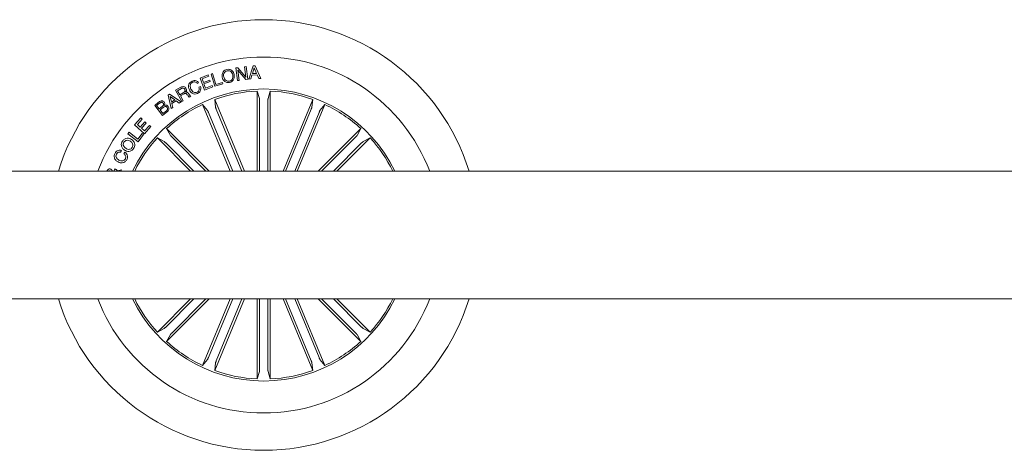
# Model space of a CAD drawing. Extents: x -0.1 to 11.6, y 0 to 5.5.
# Drawn here: x 2.7 to 2.9, y 3.1 to 3.2 of the extents above; entities that cross this region are included whole.
import ezdxf

# ---------------------------------------------------------------- set-up
doc = ezdxf.new("R2010")
doc.units = 0

msp = doc.modelspace()

# ---------------------------------------------------------------- linework, layer by layer
at = {"color": 7, "linetype": 'Continuous', "lineweight": 0}
for p, q in [((2.710531724513144, 3.176938311015637), (2.710960311711403, 3.176996146147521)), ((2.710932297528356, 3.173977275197776), (2.710531724513144, 3.176938311015637)), ((2.710960311711403, 3.176996146147521), (2.712876094401449, 3.174795456980736)), ((2.710968835175606, 3.176410511886151), (2.71128295165357, 3.174024757747919)), ((2.712863905251592, 3.17422747687009), (2.710968835175606, 3.176410511886151)), ((2.712557686389059, 3.177212257688314), (2.712908340514273, 3.177259740238458)), ((2.712876094401449, 3.174795456980736), (2.712557686389059, 3.177212257688314)), ((2.712908340514273, 3.177259740238458), (2.713308913529485, 3.174298700695307)), ((2.713589800417989, 3.174341511731416), (2.714590622008414, 3.177407261734277)), ((2.714829249203772, 3.177003037934572), (2.714411033213705, 3.175599225615531)), ((2.714590622008414, 3.177407261734277), (2.715019179404349, 3.177431003009349)), ((2.715400291503042, 3.175654620682269), (2.714829249203772, 3.177003037934572)), ((2.715019179404349, 3.177431003009349), (2.716356051982016, 3.174496141081125)), ((2.702110631287665, 3.174569905554326), (2.704045904696555, 3.175301641975912)), ((2.70317049127874, 3.171764709805521), (2.702110631287665, 3.174569905554326)), ((2.704163385451407, 3.17498995438722), (2.70257876616773, 3.174390927707227)), ((2.70257876616773, 3.174390927707227), (2.702917856991857, 3.173494824027093)), ((2.702917856991857, 3.173494824027093), (2.704395932972997, 3.174053669725927)), ((2.704045904696555, 3.175301641975912), (2.704163385451407, 3.17498995438722)), ((2.704395932972997, 3.174053669725927), (2.704513443530172, 3.173741982137234)), ((2.704713417113394, 3.175497853015931), (2.705064071238608, 3.175604388867887)), ((2.705577863276571, 3.172653698181183), (2.704713417113394, 3.175497853015931)), ((2.705064071238608, 3.175604388867887), (2.705833537400335, 3.173071921621831)), ((2.71128295165357, 3.174024757747919), (2.710932297528356, 3.173977275197776)), ((2.713308913529485, 3.174298700695307), (2.712863905251592, 3.17422747687009)), ((2.714009238303275, 3.174368907516271), (2.713589800417989, 3.174341511731416)), ((2.714306933701607, 3.175280839954883), (2.714009238303275, 3.174368907516271)), ((2.715539080918402, 3.175349631165534), (2.714306933701607, 3.175280839954883)), ((2.714411033213705, 3.175599225615531), (2.715400291503042, 3.175654620682269)), ((2.715901298344702, 3.174460832779675), (2.715539080918402, 3.175349631165534)), ((2.716356051982016, 3.174496141081125), (2.715901298344702, 3.174460832779675)), ((2.696389509261222, 3.171695084129843), (2.697620434582801, 3.172396992152009)), ((2.697878552496999, 3.169084694986615), (2.696389509261222, 3.171695084129843)), ((2.697768373311132, 3.172120001917157), (2.696856452048391, 3.171600115304264)), ((2.701790226519674, 3.173464474087032), (2.701439602196783, 3.173300106828483)), ((2.701849890769094, 3.172424093638929), (2.702200544894308, 3.172588460897478)), ((2.704513443530172, 3.173741982137234), (2.703035367549032, 3.173183136438402)), ((2.703035367549032, 3.173183136438402), (2.703403664649099, 3.172209110861095)), ((2.705117327988714, 3.172500707959207), (2.70317049127874, 3.171764709805521)), ((2.703403664649099, 3.172209110861095), (2.704999847233863, 3.172812395547898)), ((2.704999847233863, 3.172812395547898), (2.705117327988714, 3.172500707959207)), ((2.707484526455971, 3.173232634370597), (2.705577863276571, 3.172653698181183)), ((2.705833537400335, 3.173071921621831), (2.707389546454519, 3.173544321959288)), ((2.707389546454519, 3.173544321959288), (2.707484526455971, 3.173232634370597)), ((2.694632692158788, 3.170552373682533), (2.694983346284002, 3.170789793883833)), ((2.695347381651969, 3.167399574821267), (2.694632692158788, 3.170552373682533)), ((2.694983346284002, 3.170789793883833), (2.697646094382375, 3.168956189235124)), ((2.696187479317754, 3.169446245585951), (2.695086223900884, 3.170261994754348)), ((2.695086223900884, 3.170261994754348), (2.695432616293996, 3.168934882437262)), ((2.695432616293996, 3.168934882437262), (2.696187479317754, 3.169446245585951)), ((2.696856452048391, 3.171600115304264), (2.697390330851644, 3.170665052538189)), ((2.697390330851644, 3.170665052538189), (2.698155535281272, 3.17110153735188)), ((2.69840879541692, 3.170884814863476), (2.697545571148964, 3.170392324035439)), ((2.697545571148964, 3.170392324035439), (2.698190254986851, 3.169262454663787)), ((2.699982447445959, 3.170284573738846), (2.699592841685384, 3.170062371348413)), ((2.712527496636477, 3.152755208132238), (2.705571038544744, 3.169549641018184)), ((2.705571038544744, 3.169549641018184), (2.705755932152837, 3.167721890663179)), ((2.715522153199282, 3.152755208132237), (2.715522153199285, 3.171529044215947)), ((2.715522153199285, 3.171529044215947), (2.716050786793797, 3.16976966411379)), ((2.718613369286627, 3.171529044215947), (2.718084735692115, 3.16976966411379)), ((2.718613369286623, 3.152755208132237), (2.718613369286627, 3.171529044215947)), ((2.721607996047106, 3.152755208132236), (2.728564483941168, 3.16954964101818)), ((2.728564483941168, 3.16954964101818), (2.728379590333073, 3.167721890663175)), ((2.691466702044576, 3.168130487953697), (2.692320180953114, 3.168809871008072)), ((2.693325860322087, 3.165792825450573), (2.691466702044576, 3.168130487953697)), ((2.69259597164449, 3.168647331004415), (2.691925091565221, 3.168114051972899)), ((2.691925091565221, 3.168114051972899), (2.692544830859275, 3.167334831138525)), ((2.692544830859275, 3.167334831138525), (2.693215681136222, 3.16786811017004)), ((2.693481100619405, 3.167697655787144), (2.692731095374199, 3.167101063584361)), ((2.692731095374199, 3.167101063584361), (2.693412912905782, 3.166243920852814)), ((2.695729715645879, 3.167626644303474), (2.695347381651969, 3.167399574821267)), ((2.696479691088765, 3.169245962803635), (2.695511145413488, 3.168589711939367)), ((2.695511145413488, 3.168589711939367), (2.695729715645879, 3.167626644303474)), ((2.697252226889701, 3.168655459587845), (2.696479691088765, 3.169245962803635)), ((2.697646094382375, 3.168956189235124), (2.697252226889701, 3.168655459587845)), ((2.698190254986851, 3.169262454663787), (2.697878552496999, 3.169084694986615)), ((2.70918158990201, 3.152755208132239), (2.702715111792655, 3.168366684397133)), ((2.702715111792655, 3.168366684397133), (2.703876776517005, 3.166943524782928)), ((2.705924196065038, 3.167259086673529), (2.711931897223558, 3.152755208132238)), ((2.716072423279853, 3.169277698551685), (2.71607242327985, 3.152755208132237)), ((2.71806309920606, 3.169277698551684), (2.718063099206057, 3.152755208132237)), ((2.728211326420872, 3.167259086673525), (2.722203625262346, 3.152755208132236)), ((2.724953902781573, 3.152755208132235), (2.731420410693257, 3.168366684397128)), ((2.731420410693257, 3.168366684397128), (2.730258716166586, 3.166943524782924)), ((2.686743212760059, 3.163564896961128), (2.688217652857869, 3.165216480200563)), ((2.688529355347723, 3.164938273658429), (2.687402529538243, 3.163676301767503)), ((2.688217652857869, 3.165216480200563), (2.688529355347723, 3.164938273658429)), ((2.694450272143452, 3.166687712823424), (2.693325860322087, 3.165792825450573)), ((2.693412912905782, 3.166243920852814), (2.694235367596717, 3.166897735377225)), ((2.70408506494817, 3.166497296472462), (2.70977721911725, 3.152755208132239)), ((2.73005045753774, 3.166497296472457), (2.724358303368654, 3.152755208132235)), ((2.689041925490468, 3.161512746294414), (2.686743212760059, 3.163564896961128)), ((2.687402529538243, 3.163676301767503), (2.688064856350987, 3.16308518946675)), ((2.688064856350987, 3.16308518946675), (2.689116818726628, 3.164263761421119)), ((2.689428491414158, 3.163984945794021), (2.688376558840839, 3.162806373839651)), ((2.688376558840839, 3.162806373839651), (2.689077837288944, 3.162180562322412)), ((2.690524889052479, 3.163174069305335), (2.689041925490468, 3.161512746294414)), ((2.689077837288944, 3.162180562322412), (2.690213186562626, 3.163452275847469)), ((2.689116818726628, 3.164263761421119), (2.689428491414158, 3.163984945794021)), ((2.690213186562626, 3.163452275847469), (2.690524889052479, 3.163174069305335)), ((2.704253567278948, 3.152755208132239), (2.694278968394367, 3.162729826574597)), ((2.694278968394367, 3.162729826574597), (2.69514922601041, 3.161111960937652)), ((2.729881925404634, 3.152755208132235), (2.739856554091541, 3.162729826574589)), ((2.739856554091541, 3.162729826574589), (2.738986266673176, 3.161111960937645)), ((2.685138566315738, 3.161514430125629), (2.685441119492618, 3.161904039611493)), ((2.687554163754552, 3.159640039136087), (2.685138566315738, 3.161514430125629)), ((2.685441119492618, 3.161904039611493), (2.687545014441577, 3.160271328692709)), ((2.687545014441577, 3.160271328692709), (2.688523931325046, 3.161533300583636)), ((2.688835604012579, 3.161291620512877), (2.687554163754552, 3.159640039136087)), ((2.688523931325046, 3.161533300583636), (2.688835604012579, 3.161291620512877)), ((2.699881924212542, 3.152755208132239), (2.692093146861165, 3.160544005041395)), ((2.692093146861165, 3.160544005041395), (2.693710995734302, 3.15967373252419)), ((2.695481790125934, 3.160748778661166), (2.70347536903676, 3.152755208132239)), ((2.738653732359974, 3.160748778661158), (2.730660153449144, 3.152755208132235)), ((2.734253568471041, 3.152755208132234), (2.742042375624744, 3.160544005041386)), ((2.742042375624744, 3.160544005041386), (2.740424496949283, 3.159673732524181)), ((2.69407419663724, 3.159341172133955), (2.700660152257051, 3.152755208132239)), ((2.740061325848667, 3.159341172133948), (2.733475370228855, 3.152755208132235)), ((2.683682216227618, 3.157571987067735), (2.683453334391681, 3.157150112842595)), ((2.684233141959279, 3.156769024958288), (2.68446571928319, 3.157197595392739)), ((2.681928677380648, 3.152846139674461), (2.68210644823369, 3.153274711040233)), ((3.216067684963876, 3.152755208132151), (1.541067756712989, 3.15275520813244)), ((2.681016338885395, 3.152755208132243), (2.680958909810154, 3.15279195905236)), ((2.682103110373584, 3.152755208132243), (2.681928677380648, 3.152846139674461)), ((2.682760251582232, 3.152778566633737), (2.683661831439106, 3.153024507505273)), ((2.683661831439106, 3.153024507505273), (2.683542592347231, 3.152755208132243)), ((1.541067756712983, 3.122755208802993), (3.216067684963869, 3.122755208802702)), ((2.699881924212536, 3.122755208802792), (2.692093146861158, 3.11496641189364)), ((2.694074196637233, 3.116169244801078), (2.700660152257046, 3.122755208802792)), ((2.704253567278943, 3.122755208802791), (2.694278968394358, 3.112780590360437)), ((2.695481790125926, 3.114761638273869), (2.703475369036755, 3.122755208802791)), ((2.709181589902005, 3.122755208802791), (2.702715111792644, 3.107143732537898)), ((2.70408506494816, 3.109013120462569), (2.709777219117246, 3.12275520880279)), ((2.712527496636472, 3.122755208802789), (2.705571038544733, 3.105960775916846)), ((2.705924196065027, 3.1082513302615), (2.711931897223553, 3.122755208802789)), ((2.715522153199276, 3.122755208802789), (2.715522153199273, 3.103981372719079)), ((2.716072423279842, 3.106232718383342), (2.716072423279845, 3.122755208802789)), ((2.718063099206049, 3.106232718383341), (2.718063099206051, 3.122755208802789)), ((2.718613369286618, 3.122755208802789), (2.718613369286614, 3.103981372719079)), ((2.721607996047101, 3.122755208802789), (2.728564483941158, 3.105960775916842)), ((2.728211326420863, 3.108251330261496), (2.722203625262341, 3.122755208802788)), ((2.730050457537729, 3.109013120462564), (2.724358303368649, 3.122755208802788)), ((2.724953902781567, 3.122755208802788), (2.731420410693246, 3.107143732537893)), ((2.729881925404629, 3.122755208802787), (2.739856554091532, 3.112780590360429)), ((2.738653732359965, 3.114761638273861), (2.730660153449139, 3.122755208802787)), ((2.740061325848659, 3.11616924480107), (2.73347537022885, 3.122755208802786)), ((2.734253568471035, 3.122755208802786), (2.742042375624736, 3.114966411893632)), ((2.692093146861158, 3.11496641189364), (2.693710995734294, 3.115836684410844)), ((2.694278968394358, 3.112780590360437), (2.695149226010402, 3.114398455997382)), ((2.739856554091532, 3.112780590360429), (2.738986266673168, 3.114398455997373)), ((2.742042375624736, 3.114966411893632), (2.740424496949275, 3.115836684410836)), ((2.702715111792644, 3.107143732537898), (2.703876776516995, 3.108566892152103)), ((2.705571038544733, 3.105960775916846), (2.705755932152826, 3.107788526271851)), ((2.728564483941158, 3.105960775916842), (2.728379590333063, 3.107788526271848)), ((2.731420410693246, 3.107143732537893), (2.730258716166576, 3.108566892152098)), ((2.715522153199273, 3.103981372719079), (2.716050786793787, 3.105740752821236)), ((2.718613369286614, 3.103981372719079), (2.718084735692104, 3.105740752821236))]:
    msp.add_line(p, q, dxfattribs=at)
for radius, start, end in [(0.05050000000000011, 17.27928723636583, 162.7207127636135), (0.04175000000000025, 21.05607318114323, 158.943926818837), (0.03425000000000025, 25.97355147854115, 154.0264485214399), (0.03380918254822885, 92.6202285561439, 109.8797714438405), (0.03380918254822839, 70.12022855614137, 87.3797714438435), (0.03380918254822843, 115.1202285561406, 132.3797714438407), (0.03380918254822922, 47.62022855613996, 64.8797714438409), (0.03380918254822879, 137.6202285561392, 153.6619498519128), (0.03380918254822916, 26.33805014806775, 42.3797714438418), (0.05050000000000039, 197.2792872363609, 342.7207127636196), (0.04175000000000032, 201.0560731811352, 338.9439268188448), (0.03424999999999975, 205.9735514785352, 334.0264485214446), (0.03380918254822868, 206.338050148058, 222.3797714438402), (0.03380918254822879, 317.620228556139, 333.6619498519208), (0.03380918254822922, 227.6202285561403, 244.8797714438403), (0.03380918254822843, 295.1202285561399, 312.3797714438404), (0.03380918254822839, 250.1202285561407, 267.3797714438367), (0.03380918254822868, 272.6202285561371, 289.8797714438389)]:
    msp.add_arc((2.717067756712993, 3.137755208467513), radius, start, end, dxfattribs=at)
for points, knots in [([(2.707324696601004, 3.174753115331204), (2.70729589466576, 3.174974931184512), (2.707238345827188, 3.17541813906711), (2.707462272505424, 3.176020740432979), (2.707881714816744, 3.176434339438676), (2.70821880148134, 3.176535464126734), (2.708387626231283, 3.17658611089495)], [0, 0, 0, 0, 0.2801976758936656, 0.5598599774751281, 0.7795625367387996, 1, 1, 1, 1]), ([(2.708387626231283, 3.17658611089495), (2.708611959169739, 3.176614707116233), (2.709059866873455, 3.176671802912769), (2.709621692152131, 3.176339176408864), (2.709979677683055, 3.175885765955105), (2.710079803277704, 3.175549165730321), (2.71012989980039, 3.175380752240689)], [0, 0, 0, 0, 0.2797278294096224, 0.5585102687065193, 0.779106427121129, 1, 1, 1, 1]), ([(2.709779245675176, 3.175302223121197), (2.709727692520037, 3.175467585760136), (2.709624704204348, 3.175797932556794), (2.709291974802447, 3.176167429731085), (2.708863476537481, 3.176335616151665), (2.708593110308653, 3.17629485060552), (2.708457631886574, 3.176274423306258)], [0, 0, 0, 0, 0.2804675612194001, 0.5602931897886454, 0.779666324884377, 1, 1, 1, 1]), ([(2.700243366778464, 3.173841909324202), (2.700397409203807, 3.173899872420228), (2.700705149947011, 3.174015669131384), (2.701173458882693, 3.173972831205211), (2.701555763906117, 3.17377393731987), (2.701712022644294, 3.173567694057729), (2.701790226519674, 3.173464474087032)], [0, 0, 0, 0, 0.2802156325168165, 0.5598053056909066, 0.7796927620299006, 1, 1, 1, 1]), ([(2.709066999972433, 3.173547149454625), (2.708842621755411, 3.173518602535115), (2.708394633358561, 3.173461606411014), (2.707832612806974, 3.173794219195021), (2.707474855702472, 3.174247982578084), (2.707374771547911, 3.174584664031603), (2.707324696601004, 3.174753115331204)], [0, 0, 0, 0, 0.2797307654212238, 0.5585040242112592, 0.7791070160316605, 1, 1, 1, 1]), ([(2.708457631886574, 3.176274423306258), (2.708289845039918, 3.176220192546329), (2.707954965166888, 3.17611195527768), (2.707691526914729, 3.175674394944726), (2.707611831477104, 3.175235467133224), (2.707654169958566, 3.174966303349426), (2.707675350726217, 3.174831648175986)], [0, 0, 0, 0, 0.2796043758040823, 0.5580525513992383, 0.7789059526872903, 1, 1, 1, 1]), ([(2.707675350726217, 3.174831648175986), (2.707727263601828, 3.174666401267065), (2.707830971760032, 3.174336281766377), (2.708162531876139, 3.173965390124682), (2.708591649808342, 3.173797812665261), (2.708862088177262, 3.173838467221846), (2.708997590363592, 3.173858837043316)], [0, 0, 0, 0, 0.2804609948476435, 0.560286689613311, 0.7796832041503049, 1, 1, 1, 1]), ([(2.708997590363592, 3.173858837043316), (2.709165321491511, 3.173913251393732), (2.709500082071936, 3.174021852461057), (2.709762960335316, 3.174459566634074), (2.70984309674484, 3.174898399461473), (2.709800538979881, 3.175167554426071), (2.709779245675176, 3.175302223121197)], [0, 0, 0, 0, 0.2796064905936337, 0.5580432937205967, 0.778871873957444, 0.9999999999999999, 0.9999999999999999, 0.9999999999999999, 0.9999999999999999]), ([(2.71012989980039, 3.175380752240689), (2.710158665233118, 3.175158891442823), (2.710216140472876, 3.174715598874674), (2.709992560646465, 3.174112736255996), (2.709573033923794, 3.173698966751307), (2.70923586672981, 3.17359781185495), (2.709066999972433, 3.173547149454625)], [0, 0, 0, 0, 0.2801981883059108, 0.5598545380215153, 0.7795576252195975, 1, 1, 1, 1]), ([(2.697620434582801, 3.172396992152009), (2.69773506107732, 3.172453609972584), (2.697963676440467, 3.172566530669079), (2.698331021554986, 3.172570421861898), (2.698634290711438, 3.172419499014942), (2.698747293244351, 3.172252797529429), (2.698803884804815, 3.172169313584837)], [0, 0, 0, 0, 0.280793925382427, 0.5600258953048932, 0.779661388929695, 1, 1, 1, 1]), ([(2.698520792544454, 3.171941635017666), (2.69847357521724, 3.172009671172353), (2.698379383089796, 3.172145394021007), (2.698154487827483, 3.172235986624278), (2.697940979695727, 3.172207909145463), (2.697825983891858, 3.172149342584297), (2.697768373311132, 3.172120001917157)], [0, 0, 0, 0, 0.2800693548021843, 0.5587001619790839, 0.7789176727579379, 0.9999999999999999, 0.9999999999999999, 0.9999999999999999, 0.9999999999999999]), ([(2.698155535281272, 3.17110153735188), (2.69830696841509, 3.171198789830604), (2.698496474377893, 3.171320493213094), (2.698610731413905, 3.171561868771724), (2.698618521733866, 3.171741642223416), (2.698559868351054, 3.171861670374588), (2.698520792544454, 3.171941635017666)], [0, 0, 0, 0, 0.4988946288301706, 0.6243251036714405, 0.7497194724720871, 1, 1, 1, 1]), ([(2.698803884804815, 3.172169313584837), (2.698845158270071, 3.172085395890056), (2.698927583965843, 3.17191780699641), (2.698948067467996, 3.17165176086194), (2.698871224280833, 3.171419065775061), (2.698775224525826, 3.171307662226516), (2.698727173626989, 3.171251901244196)], [0, 0, 0, 0, 0.2803597267618428, 0.5598959379991004, 0.77971406532957, 1, 1, 1, 1]), ([(2.699620587647527, 3.171807412808212), (2.699541683308198, 3.172018248375528), (2.699384136714861, 3.172439219207595), (2.699459368339348, 3.173082143783736), (2.699779301008035, 3.173582527080205), (2.700088497321859, 3.173755347483782), (2.700243366778464, 3.173841909324202)], [0, 0, 0, 0, 0.2804180554197592, 0.5599046860816179, 0.7795661879773591, 1, 1, 1, 1]), ([(2.70153091651258, 3.170977056776556), (2.701320478991937, 3.170900883587356), (2.700900585724507, 3.170748892586734), (2.70028675829868, 3.170963693352908), (2.699867607882324, 3.171349967369045), (2.699702979099984, 3.171654835857672), (2.699620587647527, 3.171807412808212)], [0, 0, 0, 0, 0.2797543349106323, 0.5582035057564303, 0.7788949518197698, 1, 1, 1, 1]), ([(2.700368149102301, 3.173567966376813), (2.700218125915785, 3.173478943003821), (2.699918672895591, 3.173301248351882), (2.699723323859861, 3.172674006257742), (2.699869604096929, 3.172254917682088), (2.699959082425207, 3.171998564904007)], [0, 0, 0, 0, 0.280498271279472, 0.5598871510716353, 1, 1, 1, 1]), ([(2.699959082425207, 3.171998564904007), (2.700042290914312, 3.171845274750174), (2.700208362911575, 3.171539329980752), (2.700588702700139, 3.171215645579016), (2.701046419483959, 3.17111718132775), (2.701304675190571, 3.171215242000122), (2.701434118569463, 3.171264392142566)], [0, 0, 0, 0, 0.2809861512414327, 0.5608073387807102, 0.7798670829172807, 1, 1, 1, 1]), ([(2.701439602196783, 3.173300106828483), (2.701366128122618, 3.173387484090588), (2.701219431450164, 3.173561939553158), (2.700911324967769, 3.173671792154769), (2.7006168404355, 3.173666672952371), (2.700451094437194, 3.173600887708907), (2.700368149102301, 3.173567966376813)], [0, 0, 0, 0, 0.2800655376395413, 0.5591725096149552, 0.7793938665514746, 1, 1, 1, 1]), ([(2.701434118569463, 3.171264392142566), (2.701547227376296, 3.171330237484815), (2.701773077063639, 3.171461713983993), (2.70194065660661, 3.171799542518775), (2.701960616077009, 3.172137969859355), (2.701886827528825, 3.172328645854682), (2.701849890769094, 3.172424093638929)], [0, 0, 0, 0, 0.2800042421139639, 0.5590976715922237, 0.7792949750214679, 1, 1, 1, 1]), ([(2.702200544894308, 3.172588460897478), (2.702247669454233, 3.172411866629195), (2.702341709943834, 3.172059459912126), (2.702211665086742, 3.171548267289998), (2.701908406642329, 3.171181196446118), (2.701656860194302, 3.171045164786667), (2.70153091651258, 3.170977056776556)], [0, 0, 0, 0, 0.2802616014517043, 0.5592824263731346, 0.7793425657130011, 1, 1, 1, 1]), ([(2.699124080956548, 3.170658965413841), (2.699074560210319, 3.170719923600976), (2.698975989337532, 3.170841260659918), (2.698788748151296, 3.170976256216525), (2.698576031379548, 3.170966337716826), (2.69846461648067, 3.170912026070474), (2.69840879541692, 3.170884814863476)], [0, 0, 0, 0, 0.2812363195203913, 0.5597999139333067, 0.7794510670123838, 1, 1, 1, 1]), ([(2.698727173626989, 3.171251901244196), (2.698779317586836, 3.171265887469124), (2.698883432504531, 3.171293813515766), (2.699049358438542, 3.171278828057203), (2.699190353830319, 3.171194141617199), (2.699426408011955, 3.170972655727716), (2.699567909422895, 3.170740892721759), (2.699681116164296, 3.17055547312406)], [0, 0, 0, 0, 0.1250190272614997, 0.2496232693318359, 0.3743183617348801, 0.4994298717575097, 0.9999999999999999, 0.9999999999999999, 0.9999999999999999, 0.9999999999999999]), ([(2.699592841685384, 3.170062371348413), (2.699536766679671, 3.170106459768297), (2.699423887810563, 3.170195209665101), (2.699299134001566, 3.170420808817531), (2.699190470974432, 3.170568642959373), (2.699124080956548, 3.170658965413841)], [0, 0, 0, 0, 0.2774758475428109, 0.5585583002291193, 1, 1, 1, 1]), ([(2.699681116164296, 3.17055547312406), (2.699729081178261, 3.170495366856179), (2.699814687474231, 3.170388091270629), (2.699931211547377, 3.170316189229189), (2.699982447445959, 3.170284573738846)], [0, 0, 0, 0, 0.560297737665947, 1, 1, 1, 1]), ([(2.716072423279853, 3.169277698551685), (2.716072140788369, 3.169333841511206), (2.716071575836235, 3.169446121302246), (2.716067052533743, 3.169595646718608), (2.716060426163749, 3.169708984822125), (2.716054470253798, 3.169756128005747), (2.716051204481646, 3.169768129179818), (2.716050786793797, 3.16976966411379)], [0, 0, 0, 0, 0.2411955534879351, 0.4823647802692854, 0.723425548216745, 0.9646265008752791, 1, 1, 1, 1]), ([(2.718084735692115, 3.16976966411379), (2.718081882802139, 3.169754562378943), (2.718076176754917, 3.169724357494362), (2.718069261787154, 3.169613734498671), (2.71806454613988, 3.169469401125229), (2.718063155403857, 3.169349619139257), (2.718063105487726, 3.169285737680627), (2.71806309920606, 3.169277698551684)], [0, 0, 0, 0, 0.2414723148890787, 0.4829672518579045, 0.7242201048579674, 0.9652946226555119, 0.9999999999999999, 0.9999999999999999, 0.9999999999999999, 0.9999999999999999]), ([(2.692320180953114, 3.168809871008072), (2.692525051428001, 3.168987499531105), (2.69278142892506, 3.169209786105846), (2.693175533823819, 3.169237590391951), (2.693434599711387, 3.169182113987396), (2.693578488170482, 3.169044790494858), (2.693674100459187, 3.168953540553723)], [0, 0, 0, 0, 0.4997680927193612, 0.6254160966358722, 0.7510931416036117, 1, 1, 1, 1]), ([(2.693441552937597, 3.168686901037966), (2.693386296960002, 3.168748292168452), (2.693303356327977, 3.168840441821423), (2.693144771667385, 3.168893914883476), (2.692898023819711, 3.168869333785828), (2.692730166464175, 3.168745961723452), (2.69259597164449, 3.168647331004415)], [0, 0, 0, 0, 0.2501272419570156, 0.3754473712888325, 0.5006967247681487, 1, 1, 1, 1]), ([(2.693215681136222, 3.16786811017004), (2.693341850415745, 3.167977180200232), (2.693499796255506, 3.168113720232547), (2.693563755097634, 3.168350377674748), (2.693554285467926, 3.168515091000976), (2.693486598812874, 3.16861824886211), (2.693441552937597, 3.168686901037966)], [0, 0, 0, 0, 0.4989234389137082, 0.6245805780176226, 0.7501561209423928, 1, 1, 1, 1]), ([(2.694344950736134, 3.167711048205766), (2.694288188089326, 3.167771908026616), (2.69420293619159, 3.167863313475657), (2.694043619484068, 3.167914530657235), (2.693795471330107, 3.167909070348962), (2.693620691556839, 3.167791530807555), (2.693481100619405, 3.167697655787144)], [0, 0, 0, 0, 0.25030518289221, 0.3759337003064452, 0.5015784826449398, 0.9999999999999999, 0.9999999999999999, 0.9999999999999999, 0.9999999999999999]), ([(2.693674100459187, 3.168953540553723), (2.693718981373252, 3.168887324094776), (2.69380868793923, 3.168754972709614), (2.693863512392939, 3.168464811952155), (2.693787817466754, 3.168271118137902), (2.693741662324041, 3.168153012921485)], [0, 0, 0, 0, 0.2809526379583091, 0.5615593371061597, 1, 1, 1, 1]), ([(2.693741662324041, 3.168153012921485), (2.693828707539382, 3.168187326492379), (2.69400245510144, 3.168255818473987), (2.694347017223002, 3.168199537190269), (2.694517710284785, 3.168027396233348), (2.694621933520406, 3.167922288929496)], [0, 0, 0, 0, 0.2810675986308001, 0.5610280799947115, 1, 1, 1, 1]), ([(2.694235367596717, 3.166897735377225), (2.694299888240916, 3.16695687339466), (2.694428565100361, 3.167074815402991), (2.694501833994136, 3.167317086375127), (2.694462606396604, 3.16754249144423), (2.694384217746805, 3.167654793197519), (2.694344950736134, 3.167711048205766)], [0, 0, 0, 0, 0.2804750461374612, 0.5593658980885265, 0.7792743716564794, 0.9999999999999999, 0.9999999999999999, 0.9999999999999999, 0.9999999999999999]), ([(2.694621933520406, 3.167922288929496), (2.694690946574173, 3.167810155349165), (2.694828984143058, 3.167585869565918), (2.694823279317282, 3.167205361336464), (2.694680665325107, 3.166894149925717), (2.694527145698133, 3.166756593133861), (2.694450272143452, 3.166687712823424)], [0, 0, 0, 0, 0.2795215465573191, 0.5590895146877164, 0.7792180910700364, 1, 1, 1, 1]), ([(2.705755932152837, 3.167721890663179), (2.705759082161507, 3.167706848989601), (2.705765382448436, 3.167676764355112), (2.705801272279845, 3.167571899890666), (2.705852185653761, 3.167436759670569), (2.705896705600087, 3.16732554847305), (2.705921122883842, 3.167266516491613), (2.705924196065038, 3.167259086673529)], [0, 0, 0, 0, 0.2414705805197946, 0.4829618269181351, 0.7242170198063554, 0.9652897071845187, 0.9999999999999999, 0.9999999999999999, 0.9999999999999999, 0.9999999999999999]), ([(2.728211326420872, 3.167259086673525), (2.728232549671452, 3.167311066634157), (2.728274992736218, 3.167415018139011), (2.728328028123691, 3.167554891605151), (2.728365312448227, 3.167662132819018), (2.728377821451108, 3.167707959459549), (2.728379389742962, 3.167720310873379), (2.728379590333073, 3.167721890663175)], [0, 0, 0, 0, 0.2412022406709084, 0.4823654267235301, 0.7234259130908011, 0.9646251896589667, 1, 1, 1, 1]), ([(2.70408506494817, 3.166497296472462), (2.704063313586175, 3.166549055470161), (2.704019813454055, 3.166652567297878), (2.703958428884497, 3.166788986656333), (2.70390893125424, 3.16689115701171), (2.703885386950855, 3.166932445124123), (2.703877752894195, 3.166942268408822), (2.703876776517005, 3.166943524782928)], [0, 0, 0, 0, 0.2411949327734748, 0.482361124974472, 0.723421694432687, 0.9646263105919836, 1, 1, 1, 1]), ([(2.730258716166586, 3.166943524782924), (2.730250305457711, 3.166930664707465), (2.730233483224186, 3.166904943309178), (2.730184774890798, 3.166805382703544), (2.730125125310733, 3.166673862846253), (2.730078064879379, 3.166563706261329), (2.730053543983889, 3.166504720955445), (2.73005045753774, 3.166497296472457)], [0, 0, 0, 0, 0.2414701359103209, 0.4829636927036773, 0.7242290044566434, 0.9652886931667103, 1, 1, 1, 1]), ([(2.683900458634463, 3.159754079585348), (2.684043821511238, 3.159936942643804), (2.684329814743507, 3.160301734410888), (2.684974673457881, 3.160481943271457), (2.685567365854466, 3.160419689568806), (2.685883819511144, 3.160245048144469), (2.686042113125889, 3.1601576905748)], [0, 0, 0, 0, 0.2800339762488269, 0.5586371019656471, 0.7792254029364937, 0.9999999999999999, 0.9999999999999999, 0.9999999999999999, 0.9999999999999999]), ([(2.686042113125889, 3.1601576905748), (2.686219821790957, 3.160011584834473), (2.686575020363724, 3.159719553208271), (2.686820534867339, 3.15910305949273), (2.686780639670726, 3.158500114654879), (2.686600886931512, 3.158186528717231), (2.686510844052402, 3.158029445265805)], [0, 0, 0, 0, 0.2799726889660397, 0.5596007346768169, 0.7793924143753105, 1, 1, 1, 1]), ([(2.69514922601041, 3.161111960937652), (2.695157890142885, 3.161099268683067), (2.695175219544717, 3.161073882508326), (2.695248551582851, 3.160990757196877), (2.695347250248372, 3.160885346774414), (2.695431001043151, 3.160799697660244), (2.695476115426371, 3.160754467876408), (2.695481790125934, 3.160748778661166)], [0, 0, 0, 0, 0.2414718340617655, 0.4829753531824006, 0.7242128008542116, 0.9653101874162914, 1, 1, 1, 1]), ([(2.738653732359974, 3.160748778661158), (2.738693218276888, 3.160788683262963), (2.738772190072579, 3.160868492427978), (2.738874755145583, 3.160977393725473), (2.738950178483238, 3.16106222975712), (2.738979363026268, 3.161099762118722), (2.738985483856385, 3.161110577691927), (2.738986266673176, 3.161111960937645)], [0, 0, 0, 0, 0.2411801486653255, 0.4823600644117667, 0.7234196251240209, 0.9646270592277815, 1, 1, 1, 1]), ([(2.68439478975591, 3.157664184277331), (2.68421836682449, 3.157806609912535), (2.683865857108037, 3.158091189813086), (2.683613259613232, 3.1586926625452), (2.68363696870607, 3.159288435908416), (2.683812538745617, 3.159598706131185), (2.683900458634463, 3.159754079585348)], [0, 0, 0, 0, 0.2801348746571353, 0.5597359959977647, 0.7795297968075043, 1, 1, 1, 1]), ([(2.684251112759677, 3.159522139286076), (2.684178342119077, 3.159380251146155), (2.684032934753994, 3.159096735975703), (2.684175091579061, 3.158513485614316), (2.684487152833078, 3.158252341000599), (2.684677852213946, 3.158092756574427)], [0, 0, 0, 0, 0.2803793316343658, 0.5602426954611832, 1, 1, 1, 1]), ([(2.685759020865529, 3.159729120140349), (2.685618029876799, 3.159806340388394), (2.685336387517611, 3.15996059487673), (2.684875536614655, 3.159991281214326), (2.684482381436999, 3.159824637011974), (2.684328315802361, 3.15962312029705), (2.684251112759677, 3.159522139286076)], [0, 0, 0, 0, 0.2804512365166365, 0.5602269237433195, 0.7796275616140029, 1, 1, 1, 1]), ([(2.686510844052402, 3.158029445265805), (2.686368029292659, 3.15785031203199), (2.686082940915869, 3.15749272432219), (2.685442313406659, 3.157329490441492), (2.684860391266376, 3.157402376623218), (2.684550050015539, 3.157576881458447), (2.68439478975591, 3.157664184277331)], [0, 0, 0, 0, 0.2798368259870982, 0.5586133158159733, 0.7791791745413108, 1, 1, 1, 1]), ([(2.684677852213946, 3.158092756574427), (2.684815187657149, 3.158015847462473), (2.685089426543106, 3.157862271162792), (2.685537604817766, 3.157820340107429), (2.685930213178665, 3.157966565296868), (2.68608345285986, 3.15816260610631), (2.686160189927188, 3.158260776480113)], [0, 0, 0, 0, 0.2806390010961126, 0.5603952280931649, 0.7798613210542027, 1, 1, 1, 1]), ([(2.686160189927188, 3.158260776480113), (2.686237664494103, 3.15840486433222), (2.686392267588541, 3.158692396469456), (2.686289897170992, 3.159154873533901), (2.686061752260177, 3.159500573352369), (2.685859985175691, 3.159652897227255), (2.685759020865529, 3.159729120140349)], [0, 0, 0, 0, 0.2797017808162576, 0.5581542763668966, 0.778900266121453, 1, 1, 1, 1]), ([(2.69407419663724, 3.159341172133955), (2.69403428719393, 3.15938066630354), (2.693954477470122, 3.159459645575218), (2.693845582367383, 3.159562199332973), (2.693760734249093, 3.159637652987719), (2.693723256644033, 3.159666783038794), (2.693712386248965, 3.159672944380297), (2.693710995734302, 3.15967373252419)], [0, 0, 0, 0, 0.2412088014975991, 0.4823622238335869, 0.7234189627023718, 0.9646204221253826, 1, 1, 1, 1]), ([(2.740424496949283, 3.159673732524181), (2.740411815836572, 3.159665067632473), (2.740386450971726, 3.159647736045584), (2.740303277051664, 3.15957443355414), (2.740197927087063, 3.159475683119338), (2.740112226080275, 3.159391985909777), (2.740067015432959, 3.159346852054326), (2.740061325848667, 3.159341172133948)], [0, 0, 0, 0, 0.2414635039007782, 0.4829772655794293, 0.7242112026347652, 0.9652930514811211, 1, 1, 1, 1]), ([(2.682856721699801, 3.154893415798819), (2.682667040678988, 3.155017260734263), (2.682288280809837, 3.155264557439802), (2.681968857884681, 3.155832731409982), (2.681933260448369, 3.15642880889555), (2.682080487225678, 3.156753250957189), (2.682154221356479, 3.156915738066113)], [0, 0, 0, 0, 0.2803756664531867, 0.5598612358936514, 0.7795696557569813, 1, 1, 1, 1]), ([(2.682154221356479, 3.156915738066113), (2.682247278382098, 3.157060462949511), (2.682433153316484, 3.157349540835008), (2.682846391851697, 3.157616728230147), (2.683293078649046, 3.157689160550712), (2.683552407724475, 3.157611073795118), (2.683682216227618, 3.157571987067735)], [0, 0, 0, 0, 0.2803363325501647, 0.5599523203168101, 0.7797318695784498, 0.9999999999999999, 0.9999999999999999, 0.9999999999999999, 0.9999999999999999]), ([(2.682504875481692, 3.156725193192637), (2.68244348965122, 3.15657664840773), (2.682320905286117, 3.156280012066526), (2.682516357554524, 3.1557064698278), (2.682856013037577, 3.155476200956565), (2.683063728631106, 3.155335380514537)], [0, 0, 0, 0, 0.2803896598692625, 0.5599238158541244, 1, 1, 1, 1]), ([(2.683453334391681, 3.157150112842595), (2.68334868842439, 3.157173616172935), (2.683139891163981, 3.157220511730537), (2.682759023548841, 3.157094780979145), (2.682601238658078, 3.156865326672567), (2.682504875481692, 3.156725193192637)], [0, 0, 0, 0, 0.2811567664831356, 0.5609844708614422, 0.9999999999999999, 0.9999999999999999, 0.9999999999999999, 0.9999999999999999]), ([(2.683063728631106, 3.155335380514537), (2.683211082097189, 3.155265768564158), (2.683505071465486, 3.155126883651059), (2.683972097496556, 3.155102666746637), (2.684365753666461, 3.155290296113373), (2.684505327663189, 3.15550687693115), (2.684575272620288, 3.155615412448918)], [0, 0, 0, 0, 0.280973539101202, 0.5605788276623364, 0.7797921119389293, 1, 1, 1, 1]), ([(2.684575272620288, 3.155615412448918), (2.684627199230492, 3.155732700164032), (2.684730826483808, 3.155966765197542), (2.684679386557271, 3.15633537779052), (2.684488298758222, 3.1566097023616), (2.684318297137176, 3.15671585316698), (2.684233141959279, 3.156769024958288)], [0, 0, 0, 0, 0.2801974836854032, 0.5591756424043509, 0.779187537372135, 1, 1, 1, 1]), ([(2.68446571928319, 3.157197595392739), (2.684619205454698, 3.157076970380041), (2.684925379789913, 3.156836347510074), (2.685140117337384, 3.156314006524832), (2.685104964404278, 3.155806609686459), (2.684974307828913, 3.155530746730386), (2.684908879817095, 3.155392604698812)], [0, 0, 0, 0, 0.2803159789929934, 0.5591745345732954, 0.7792508055439732, 0.9999999999999999, 0.9999999999999999, 0.9999999999999999, 0.9999999999999999]), ([(2.68023569685277, 3.152721951534426), (2.680284101400003, 3.152818276404838), (2.680380797264694, 3.153010700818806), (2.680614860195699, 3.153206817988456), (2.68088791537749, 3.153294479417179), (2.681051693412667, 3.153246003720648), (2.681133640826313, 3.153221748588061)], [0, 0, 0, 0, 0.2807090156512971, 0.5607613859764806, 0.7802240797818715, 1, 1, 1, 1]), ([(2.681133640826313, 3.153221748588061), (2.681213675825453, 3.153176664115103), (2.681373907886829, 3.153086403877461), (2.681501143363505, 3.152901926411454), (2.681530153983841, 3.152784151799148), (2.681537283480732, 3.152755208132243)], [0, 0, 0, 0, 0.4294585692265008, 0.8597867503082758, 1, 1, 1, 1]), ([(2.68210644823369, 3.153274711040233), (2.682193927138456, 3.153238481173838), (2.682337928182553, 3.153178842354459), (2.682508755714291, 3.153043940153334), (2.682635581432425, 3.152912362594003), (2.682718692814516, 3.152823167488458), (2.682760251582232, 3.152778566633737)], [0, 0, 0, 0, 0.3400185422484274, 0.5597123698325775, 0.7798398860667428, 1, 1, 1, 1]), ([(2.684908879817095, 3.155392604698812), (2.684784059596243, 3.155203340472491), (2.684535062869342, 3.154825788081092), (2.683911038443072, 3.15461728070124), (2.683334100871162, 3.154669179815125), (2.683015963706708, 3.154818616163249), (2.682856721699801, 3.154893415798819)], [0, 0, 0, 0, 0.2798980674222197, 0.5583526625659383, 0.7789355780554513, 1, 1, 1, 1]), ([(2.680958909810154, 3.15279195905236), (2.680917447532944, 3.152800796976175), (2.680834291890743, 3.15281852208147), (2.680744303525669, 3.152787360552333), (2.680713143603481, 3.15275632008507), (2.680712027371492, 3.152755208132243)], [0, 0, 0, 0, 0.4894920388927489, 0.9817122355679565, 1, 1, 1, 1]), ([(2.693710995734294, 3.115836684410844), (2.693723692127419, 3.115845347836277), (2.69374908587813, 3.115862675345162), (2.693832204487777, 3.115935994985527), (2.693937601197723, 3.116034725090053), (2.694023296129917, 3.116118431144564), (2.694068507022125, 3.116163564894115), (2.694074196637233, 3.116169244801078)], [0, 0, 0, 0, 0.2414708048257095, 0.4829599525242921, 0.7242161613510514, 0.9652936755162976, 1, 1, 1, 1]), ([(2.695481790125926, 3.114761638273869), (2.695442289908492, 3.114721736112521), (2.69536329857854, 3.114641940987319), (2.695260779403984, 3.114533014650184), (2.695185315246311, 3.114448189146848), (2.695156222826849, 3.114410653387884), (2.695150019467991, 3.114399839213938), (2.695149226010402, 3.114398455997382)], [0, 0, 0, 0, 0.2412077740255151, 0.4823599489797345, 0.7234175188455759, 0.9646229608816769, 1, 1, 1, 1]), ([(2.738986266673168, 3.114398455997373), (2.738977614154249, 3.114411148038172), (2.738960307671018, 3.11443653423997), (2.738886975114764, 3.114519668414046), (2.738788236489917, 3.114625051506421), (2.738704517474428, 3.114710724729248), (2.738659407151053, 3.114755949131832), (2.738653732359965, 3.114761638273861)], [0, 0, 0, 0, 0.2414663162191241, 0.4829729691613356, 0.7242384881782938, 0.9653097372709538, 1, 1, 1, 1]), ([(2.740061325848659, 3.11616924480107), (2.740101234711815, 3.116129750622106), (2.740181043275442, 3.116050771331671), (2.740289947076821, 3.115948217714886), (2.740374762148029, 3.115872763524619), (2.740412327611074, 3.115843635328516), (2.74042311704622, 3.115837472587869), (2.740424496949275, 3.115836684410836)], [0, 0, 0, 0, 0.2412106124090777, 0.4823658452407767, 0.7234243938794072, 0.9646276641587748, 1, 1, 1, 1]), ([(2.703876776516995, 3.108566892152103), (2.703885198637503, 3.108579752308676), (2.703902043435603, 3.108605473472484), (2.70395075702991, 3.108705027806584), (2.704010349551685, 3.108836567815378), (2.704057457383872, 3.108946706678514), (2.704081978640791, 3.109005695926716), (2.70408506494816, 3.109013120462569)], [0, 0, 0, 0, 0.2414754421515716, 0.4829668567373295, 0.7242149851564477, 0.9652890010789638, 1, 1, 1, 1]), ([(2.705924196065027, 3.1082513302615), (2.705902972814446, 3.108199350300927), (2.705860529749682, 3.108095398796072), (2.705807494362209, 3.107955525329932), (2.705770210037668, 3.107848284116064), (2.705757701034793, 3.107802457475534), (2.705756132742938, 3.107790106061704), (2.705755932152826, 3.107788526271851)], [0, 0, 0, 0, 0.2412022406709084, 0.4823654267235301, 0.7234259130908011, 0.9646251896589667, 1, 1, 1, 1]), ([(2.728379590333063, 3.107788526271848), (2.728376440324393, 3.107803567945425), (2.728370140037462, 3.107833652579914), (2.728334250206056, 3.107938517044361), (2.728283336832138, 3.108073657264513), (2.728238816885807, 3.108184868462033), (2.728214399602055, 3.10824390044347), (2.728211326420863, 3.108251330261496)], [0, 0, 0, 0, 0.2414705805197946, 0.4829618269181351, 0.7242170198063554, 0.9652897071845187, 0.9999999999999999, 0.9999999999999999, 0.9999999999999999, 0.9999999999999999]), ([(2.730050457537729, 3.109013120462564), (2.73007220917881, 3.108961361480269), (2.730115709869063, 3.108857849683247), (2.730177090253589, 3.108721430094519), (2.730226603224717, 3.108619261766066), (2.730250104829258, 3.108577971425845), (2.730257739661399, 3.108568148515404), (2.730258716166576, 3.108566892152098)], [0, 0, 0, 0, 0.2411969002918529, 0.4823650597767803, 0.723427595657321, 0.9646260220354073, 1, 1, 1, 1]), ([(2.716050786793787, 3.105740752821236), (2.716053623719419, 3.105755854746849), (2.716059297881804, 3.10578606025415), (2.716066273534587, 3.105896681823925), (2.716070972744644, 3.106041015883864), (2.716072367179291, 3.10616079779378), (2.716072417009038, 3.106224679254228), (2.716072423279842, 3.106232718383342)], [0, 0, 0, 0, 0.2414702908384848, 0.4829670628554981, 0.724220004046048, 0.9652946099688885, 1, 1, 1, 1]), ([(2.718063099206049, 3.106232718383341), (2.718063380493938, 3.106176575397842), (2.718063943039011, 3.106064295554791), (2.718068484379689, 3.105914770874551), (2.718075042179333, 3.105801431099724), (2.718081053699873, 3.105754289055983), (2.718084318173467, 3.105742287759358), (2.718084735692104, 3.105740752821236)], [0, 0, 0, 0, 0.2411954563150611, 0.4823645859341439, 0.7234235831635993, 0.964626515126556, 1, 1, 1, 1])]:
    msp.add_open_spline(points, degree=3, knots=knots, dxfattribs=at)

doc.saveas('drawing.dxf')
